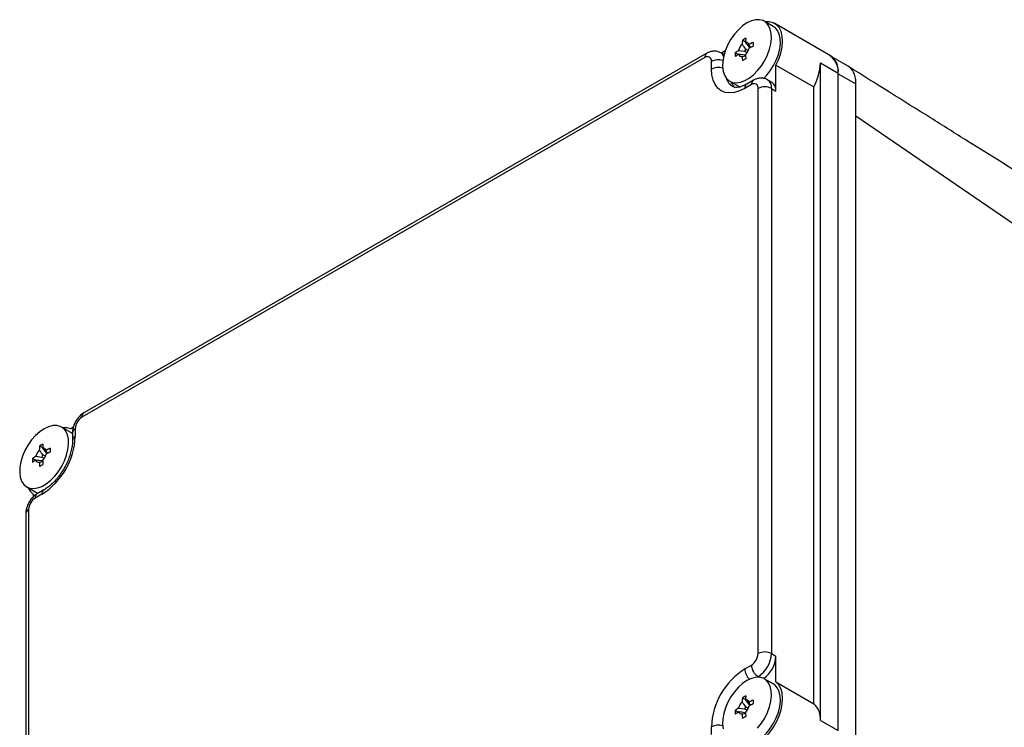
# Model space of a CAD drawing. Units: millimetres. Extents: x -2412 to 5251, y -1973 to 2138.
# Drawn here: x 3733 to 4046, y -1096 to -871 of the extents above; entities that cross this region are included whole.
import ezdxf

# ---------------------------------------------------------------- set-up
doc = ezdxf.new("R2010")
doc.units = ezdxf.units.MM

msp = doc.modelspace()

# ---------------------------------------------------------------- linework, layer by layer
at = {"color": 7, "linetype": 'Continuous', "lineweight": 25}
for p, q in [((3972.65, -872.72), (3969.82, -871.09)), ((3990.83, -882.06), (3973.15, -871.85)), ((3963.85, -877.69), (3962.87, -877.12)), ((3963.84, -877.81), (3965.02, -879.34)), ((3965.02, -879.34), (3965.31, -879.51)), ((3950.89, -882.65), (3752.9, -996.95)), ((3951.51, -881.28), (3753.52, -995.58)), ((3957.02, -881.72), (3956.01, -881.13)), ((3957.39, -880.53), (3956.18, -881.23)), ((3961.55, -881.67), (3960.58, -881.1)), ((3961.66, -880.37), (3963.57, -880.62)), ((3962.78, -882.25), (3963.96, -882.07)), ((3963.57, -880.62), (3964.33, -881.07)), ((3963.86, -882.02), (3963.57, -881.85)), ((3964.72, -880.39), (3963.96, -879.95)), ((3996.43, -885.41), (3991.56, -882.6)), ((3953.01, -886.33), (3953.01, -883.88)), ((3973.51, -893.27), (3973.51, -885.05)), ((3973.51, -885.05), (3985.54, -891.99)), ((3987.66, -1093.32), (3987.66, -884.29)), ((3987.66, -884.29), (3993.31, -887.55)), ((3993.31, -1096.59), (3993.31, -887.55)), ((3993.31, -1096.38), (3993.31, -887.76)), ((3993.31, -887.76), (3998.97, -891.02)), ((3958.82, -890.14), (3961.65, -891.77)), ((3961.65, -891.77), (3962.15, -892.01)), ((3961.65, -891.77), (3962.05, -891.97)), ((3965.74, -891.23), (3963.61, -892.45)), ((3966.36, -889.85), (3964.24, -891.08)), ((3972.27, -890.52), (3970.86, -889.71)), ((3985.54, -1088.06), (3985.54, -891.99)), ((3998.97, -1099.65), (3998.97, -891.02)), ((3967.86, -1072.09), (3967.86, -892.45)), ((3972.1, -892.45), (3972.1, -1072.09)), ((3972.1, -892.45), (3973.51, -893.27)), ((3998.97, -901.14), (4052.99, -938.12)), ((3749.2, -1001.71), (3746.38, -1000.08)), ((3750.16, -1000.16), (3749.32, -1000.65)), ((3750.78, -1000.62), (3750.78, -1003.07)), ((3749.9, -1001.85), (3749.9, -1004.3)), ((3740.4, -1006.68), (3739.43, -1006.11)), ((3740.4, -1006.81), (3741.57, -1008.33)), ((3738.11, -1010.66), (3737.13, -1010.1)), ((3738.21, -1009.37), (3740.12, -1009.62)), ((3740.12, -1009.62), (3740.89, -1010.06)), ((3740.42, -1011.01), (3740.12, -1010.84)), ((3741.28, -1009.39), (3740.51, -1008.94)), ((3741.57, -1008.33), (3741.87, -1008.5)), ((3739.34, -1011.24), (3740.51, -1011.07)), ((3735.38, -1019.13), (3738.2, -1020.76)), ((3740.79, -1020.07), (3738.67, -1021.3)), ((3737.34, -1021.39), (3737.34, -1022.36)), ((3740.17, -1021.44), (3738.05, -1022.67)), ((3738.2, -1020.76), (3739, -1021.11)), ((3735.93, -1026.34), (3735.93, -1205.98)), ((3735.05, -1027.57), (3735.05, -1207.21)), ((3972.1, -1072.09), (3973.51, -1072.91)), ((3973.51, -1081.12), (3973.51, -1072.91)), ((3963.61, -1076.99), (3965.74, -1075.77)), ((3972.65, -1081.75), (3969.82, -1080.12)), ((3973.51, -1081.12), (3985.54, -1088.06)), ((3963.85, -1086.72), (3962.87, -1086.16)), ((3963.84, -1086.85), (3965.02, -1088.37)), ((3964.72, -1089.43), (3963.96, -1088.99)), ((3965.02, -1088.37), (3965.31, -1088.55)), ((3961.55, -1090.7), (3960.58, -1090.14)), ((3961.66, -1089.41), (3963.57, -1089.66)), ((3962.78, -1091.28), (3963.96, -1091.11)), ((3963.57, -1089.66), (3964.33, -1090.1)), ((3963.86, -1091.06), (3963.57, -1090.88)), ((3953.01, -1097.81), (3953.01, -1095.36)), ((3987.66, -1093.32), (3993.31, -1096.59))]:
    msp.add_line(p, q, dxfattribs=at)
at = {"color": 8, "linetype": 'Continuous', "lineweight": 25}
for q in [(3967.56, -1079.61), (3968.17, -1079.62)]:
    msp.add_line((3967.86, -1079.44), q, dxfattribs=at)
at = {"color": 7, "linetype": 'Continuous', "lineweight": 25, "flags": 128}
for points in [[(3964.32, -871.63), (3962.93, -872.58), (3961.59, -873.78), (3960.33, -875.2), (3959.2, -876.8), (3958.24, -878.52), (3957.47, -880.31), (3956.92, -882.11), (3956.61, -883.86), (3956.55, -885.5), (3956.74, -886.99), (3957.17, -888.27), (3957.83, -889.31), (3958.7, -890.06), (3959.75, -890.52), (3960.95, -890.65), (3962.25, -890.47), (3963.62, -889.96), (3965.02, -889.16), (3966.39, -888.08), (3967.7, -886.76), (3968.89, -885.24), (3969.94, -883.57), (3970.81, -881.81), (3971.47, -880.01), (3971.91, -878.23), (3972.09, -876.53), (3972.03, -874.96), (3971.72, -873.57), (3971.17, -872.4), (3970.4, -871.5), (3969.44, -870.89), (3968.31, -870.6), (3967.05, -870.63), (3965.71, -870.97), (3964.32, -871.63)], [(3969.59, -889.36), (3970.53, -888.39), (3971.72, -886.87), (3972.77, -885.21), (3973.64, -883.45), (3974.3, -881.65), (3974.73, -879.87), (3974.92, -878.16), (3974.86, -876.59), (3974.55, -875.2), (3974, -874.03), (3973.23, -873.13), (3972.65, -872.72)], [(3973.51, -885.05), (3974.4, -883.14), (3975.07, -881.2), (3975.48, -879.29), (3975.63, -877.47), (3975.52, -875.81), (3975.14, -874.35), (3974.52, -873.13), (3973.66, -872.2), (3972.6, -871.59), (3971.36, -871.31), (3970.25, -871.33)], [(3963.61, -892.45), (3961.96, -893.26), (3960.34, -893.74), (3958.8, -893.9), (3957.38, -893.71), (3956.11, -893.19), (3955.03, -892.36), (3954.16, -891.22), (3953.53, -889.81), (3953.14, -888.17), (3953.01, -886.33)], [(3960.59, -892.24), (3959.8, -891.39), (3959.25, -890.39)], [(3740.88, -1000.62), (3739.49, -1001.57), (3738.14, -1002.77), (3736.89, -1004.2), (3735.76, -1005.79), (3734.79, -1007.52), (3734.03, -1009.3), (3733.48, -1011.1), (3733.17, -1012.85), (3733.11, -1014.49), (3733.29, -1015.98), (3733.72, -1017.26), (3734.38, -1018.3), (3735.25, -1019.06), (3736.3, -1019.51), (3737.5, -1019.65), (3738.81, -1019.46), (3740.18, -1018.95), (3741.57, -1018.15), (3742.95, -1017.07), (3744.25, -1015.75), (3745.45, -1014.23), (3746.5, -1012.57), (3747.37, -1010.81), (3748.03, -1009.01), (3748.46, -1007.23), (3748.65, -1005.52), (3748.58, -1003.95), (3748.27, -1002.56), (3747.73, -1001.39), (3746.96, -1000.49), (3745.99, -999.89), (3744.87, -999.59), (3743.61, -999.62), (3742.26, -999.97), (3740.88, -1000.62)], [(3749.32, -1000.65), (3748.11, -1000.32), (3746.81, -1000.33)], [(3749.9, -1002.23), (3749.79, -1002.13), (3749.2, -1001.71)], [(3735.81, -1019.38), (3736.45, -1020.51), (3737.34, -1021.39)], [(3967.7, -1095.79), (3968.89, -1094.27), (3969.94, -1092.61), (3970.81, -1090.85), (3971.47, -1089.05), (3971.91, -1087.27), (3972.09, -1085.56), (3972.03, -1083.99), (3971.72, -1082.6), (3971.17, -1081.44), (3970.4, -1080.54), (3969.44, -1079.93), (3968.31, -1079.63), (3967.05, -1079.66), (3965.71, -1080.01), (3964.32, -1080.66)], [(3964.32, -1080.66), (3962.93, -1081.61), (3961.59, -1082.82), (3960.33, -1084.24), (3959.2, -1085.84), (3958.24, -1087.56), (3957.47, -1089.34), (3956.92, -1091.14), (3956.61, -1092.89), (3956.55, -1094.54), (3956.74, -1096.02)], [(3961.54, -1101.87), (3962.75, -1102.2), (3964.1, -1102.18), (3965.54, -1101.83), (3967.04, -1101.14), (3968.54, -1100.14), (3969.99, -1098.87), (3971.36, -1097.36), (3972.6, -1095.65), (3973.66, -1093.81), (3974.52, -1091.89), (3975.14, -1089.95), (3975.52, -1088.05), (3975.63, -1086.25), (3975.48, -1084.61), (3975.07, -1083.18), (3974.4, -1082.01), (3973.51, -1081.12)], [(3961.65, -1100.81), (3962.58, -1101.19), (3963.78, -1101.32), (3965.08, -1101.13), (3966.45, -1100.63), (3967.85, -1099.82), (3969.22, -1098.74), (3970.53, -1097.42), (3971.72, -1095.91), (3972.77, -1094.24), (3973.64, -1092.48), (3974.3, -1090.68), (3974.73, -1088.9), (3974.92, -1087.2), (3974.86, -1085.62), (3974.55, -1084.23), (3974, -1083.07), (3973.23, -1082.17), (3972.65, -1081.75)]]:
    msp.add_lwpolyline(points, dxfattribs=at)
at = {"color": 7, "linetype": 'Continuous', "lineweight": 25}
for centre, radius, start, end in [((3965.61, -881.36), 4.07, 133.9754, 166.0246), ((3997.09, -880.16), 34.35, 174.921, 177.0996), ((3982.67, -910.2), 38.55, 119.0871, 120.9075), ((3998.15, -879.55), 34.35, 174.921, 177.0996), ((3964.08, -878.7), 0.921, 15.1602, 104.8291), ((3984.78, -916.95), 43.28, 115.3705, 117.2378), ((3984.78, -918.17), 43.28, 115.3705, 117.2378), ((3964.98, -879.86), 0.518, 44.3625, 85.5684), ((4004.78, -878.45), 38.55, 179.0898, 180.9102), ((3951.71, -883.67), 1.31, 350.786, 129.2033), ((3999.12, -881.72), 38.55, 179.0898, 180.9102), ((3980.31, -909.21), 34.34, 122.8977, 125.0764), ((3980.31, -910.43), 34.34, 122.8977, 125.0764), ((3962.55, -881.36), 0.921, 195.1602, 284.8291), ((4006.02, -880.16), 43.28, 182.7596, 184.6269), ((3965.96, -881.56), 2.56, 141.2895, 158.7105), ((3963.99, -881.56), 0.516, 214.3158, 255.7081), ((3961.02, -878.7), 4.07, 313.9754, 346.0246), ((4007.08, -879.55), 43.28, 182.7596, 184.6269), ((3987.35, -887.07), 6, 353.4667, 55.2211), ((3987.48, -886.88), 5.88, 353.4667, 55.2211), ((3982.67, -916.73), 38.55, 119.0871, 120.9075), ((3970.71, -883.77), 16.96, 330.9763, 358.2401), ((3966.56, -892.24), 1.31, 350.786, 129.2033), ((3969.98, -896.55), 4.61, 62.6097, 117.3903), ((3970.66, -892.91), 2.88, 352.7442, 55.9436), ((3755.38, -1000.83), 4.61, 122.6055, 177.3945), ((3727.91, -1002.12), 22.88, 302.3869, 357.6131), ((3742.17, -1010.35), 4.07, 133.9754, 166.0246), ((3773.64, -1009.16), 34.35, 174.921, 177.0996), ((3759.23, -1039.19), 38.55, 119.0871, 120.9075), ((3774.7, -1008.54), 34.35, 174.921, 177.0996), ((3740.63, -1007.7), 0.921, 15.1602, 104.8291), ((3761.33, -1045.94), 43.28, 115.3705, 117.2378), ((3781.33, -1007.44), 38.55, 179.0898, 180.9102), ((3756.87, -1038.2), 34.34, 122.8977, 125.0764), ((3775.68, -1010.71), 38.55, 179.0898, 180.9102), ((3756.87, -1039.43), 34.34, 122.8977, 125.0764), ((3739.1, -1010.35), 0.921, 195.1602, 284.8291), ((3742.51, -1010.55), 2.56, 141.2895, 158.7105), ((3740.55, -1010.55), 0.516, 214.3158, 255.7081), ((3737.57, -1007.7), 4.07, 313.9754, 346.0246), ((3783.63, -1008.54), 43.28, 182.7596, 184.6269), ((3761.33, -1047.16), 43.28, 115.3705, 117.2378), ((3741.53, -1008.85), 0.518, 44.3625, 85.5684), ((3782.57, -1009.16), 43.28, 182.7596, 184.6269), ((3759.23, -1045.72), 38.55, 119.0871, 120.9075), ((3740.53, -1026.55), 4.61, 122.6055, 177.3945), ((3963.25, -1071.88), 4.61, 302.6055, 357.3945), ((3969.98, -1076.19), 4.61, 62.6097, 117.3903), ((3962.89, -1071.67), 9.22, 302.6055, 357.3945), ((3964.21, -1072.46), 9.31, 305.6746, 357.2233), ((3970.34, -1075.56), 4.61, 182.6055, 237.3945), ((3975.87, -1096.31), 22.88, 122.3869, 177.6131), ((3997.09, -1089.2), 34.35, 174.921, 177.0996), ((3982.67, -1119.23), 38.55, 119.0871, 120.9075), ((3998.15, -1088.59), 34.35, 174.921, 177.0996), ((3965.61, -1090.39), 4.07, 133.9754, 166.0246), ((3965.96, -1090.59), 2.56, 141.2895, 158.7105), ((3964.08, -1087.74), 0.921, 15.1602, 104.8291), ((3961.02, -1087.74), 4.07, 313.9754, 346.0246), ((3984.78, -1125.98), 43.28, 115.3705, 117.2378), ((3984.78, -1127.2), 43.28, 115.3705, 117.2378), ((3964.98, -1088.89), 0.518, 44.3625, 85.5684), ((4004.78, -1087.48), 38.55, 179.0898, 180.9102), ((3981.37, -1092.8), 6.3, 355.261, 48.6934), ((3999.12, -1090.75), 38.55, 179.0898, 180.9102), ((3980.31, -1118.24), 34.34, 122.8977, 125.0764), ((3980.31, -1119.47), 34.34, 122.8977, 125.0764), ((3962.55, -1090.39), 0.921, 195.1602, 284.8291), ((4006.02, -1089.2), 43.28, 182.7596, 184.6269), ((3982.67, -1125.76), 38.55, 119.0871, 120.9075), ((3963.99, -1090.59), 0.516, 214.3158, 255.7081), ((4007.08, -1088.59), 43.28, 182.7596, 184.6269)]:
    msp.add_arc(centre, radius, start, end, dxfattribs=at)
at = {"color": 8, "linetype": 'Continuous', "lineweight": 25}
for centre, radius, start, end in [((3952.31, -882.47), 1.44, 124.0319, 187.2583), ((3954.89, -883.03), 2.2, 23.3071, 59.7526), ((3955.15, -888.08), 4.72, 71.5147, 116.991), ((3955.15, -890.53), 4.72, 72.2477, 116.9715), ((3962.31, -887.71), 4.85, 196.5687, 237.6101), ((3965.04, -892.27), 1.44, 124.0564, 187.2558), ((3967.24, -891.08), 1.51, 125.7051, 185.6198), ((3969.16, -892.13), 2.95, 353.6824, 55.1921), ((3754.32, -996.77), 1.44, 124.0564, 187.2558), ((3751.33, -1001.95), 1.44, 112.7381, 175.953), ((3751.4, -1004.45), 1.51, 114.3947, 174.0751), ((3741.67, -1021.3), 1.51, 125.9987, 185.5941), ((3739.47, -1022.49), 1.44, 124.0564, 187.2558), ((3736.55, -1027.72), 1.51, 114.3747, 174.3052), ((3968.26, -1076.77), 4.65, 182.6723, 228.1091), ((3955.14, -1099.49), 4.65, 71.8953, 117.3239)]:
    msp.add_arc(centre, radius, start, end, dxfattribs=at)
at = {"color": 7, "linetype": 'Continuous', "lineweight": 25}
for points, knots in [([(3963.96, -879.95), (3963.59, -879.48), (3963.21, -878.96), (3962.81, -878.46), (3962.78, -878.43)], [0, 0, 0, 0, 0.929769, 1, 1, 1, 1]), ([(3965.4, -879.56), (3965.27, -879.22), (3965.13, -878.85), (3964.98, -878.49), (3964.97, -878.46)], [0, 0, 0, 0, 0.929769, 1, 1, 1, 1]), ([(3955.98, -881.16), (3955.81, -881.06), (3955.33, -880.76), (3954.41, -880.57), (3953.35, -880.59), (3952.36, -880.84), (3951.78, -881.14), (3951.51, -881.28)], [0, 0, 0, 0, 0.12641, 0.357717, 0.580934, 0.806705, 1, 1, 1, 1]), ([(3963.57, -881.85), (3962.97, -881.77), (3962.34, -881.69), (3961.7, -881.6), (3961.66, -881.6)], [0, 0, 0, 0, 0.929769, 1, 1, 1, 1]), ([(3998.97, -891.02), (3998.94, -890.39), (3998.87, -889.12), (3998.36, -887.51), (3997.54, -886.28), (3996.87, -885.58), (3996.43, -885.41), (3996.43, -885.41)], [0, 0, 0, 0, 0.249974, 0.499948, 0.749923, 0.999897, 1, 1, 1, 1]), ([(4056.37, -922.91), (4049.06, -918.33), (4037.82, -911.3), (4017.89, -898.83), (4005.26, -890.93), (3996.56, -885.49)], [0, 0, 0, 0, 0.3667265, 0.5640463, 1, 1, 1, 1]), ([(3964.24, -891.08), (3964.03, -891.19), (3963.42, -891.53), (3962.47, -891.9), (3961.49, -892.12), (3960.68, -892.13), (3960.12, -892.02), (3959.85, -891.86), (3959.74, -891.8)], [0, 0, 0, 0, 0.097718, 0.283536, 0.468983, 0.65651, 0.853305, 1, 1, 1, 1]), ([(3970.83, -889.74), (3970.66, -889.63), (3970.18, -889.33), (3969.26, -889.15), (3968.2, -889.16), (3967.21, -889.41), (3966.63, -889.71), (3966.36, -889.85)], [0, 0, 0, 0, 0.12641, 0.357717, 0.580934, 0.806705, 1, 1, 1, 1]), ([(3753.52, -995.58), (3753.28, -995.72), (3752.69, -996.1), (3751.84, -996.91), (3751.02, -998.01), (3750.39, -999.26), (3749.98, -1000.56), (3749.92, -1001.43), (3749.9, -1001.85)], [0, 0, 0, 0, 0.113364, 0.287807, 0.465164, 0.644873, 0.829549, 1, 1, 1, 1]), ([(3749.9, -1004.3), (3749.89, -1004.55), (3749.88, -1005.28), (3749.71, -1006.62), (3749.33, -1008.3), (3748.75, -1010.06), (3747.98, -1011.82), (3747.05, -1013.55), (3745.97, -1015.19), (3744.79, -1016.69), (3743.53, -1018.01), (3742.27, -1019.1), (3741.36, -1019.74), (3740.88, -1020.02), (3740.79, -1020.07)], [0, 0, 0, 0, 0.047878, 0.140019, 0.232956, 0.326708, 0.421101, 0.515884, 0.610786, 0.705468, 0.799621, 0.892983, 0.980174, 1, 1, 1, 1]), ([(3740.51, -1008.94), (3740.15, -1008.47), (3739.76, -1007.96), (3739.36, -1007.45), (3739.34, -1007.42)], [0, 0, 0, 0, 0.929769, 1, 1, 1, 1]), ([(3741.96, -1008.56), (3741.83, -1008.21), (3741.69, -1007.85), (3741.53, -1007.48), (3741.52, -1007.45)], [0, 0, 0, 0, 0.929769, 1, 1, 1, 1]), ([(3740.12, -1010.84), (3739.53, -1010.77), (3738.89, -1010.69), (3738.26, -1010.6), (3738.21, -1010.59)], [0, 0, 0, 0, 0.929769, 1, 1, 1, 1]), ([(3738.67, -1021.3), (3738.44, -1021.44), (3737.84, -1021.82), (3736.99, -1022.63), (3736.17, -1023.73), (3735.54, -1024.98), (3735.13, -1026.28), (3735.07, -1027.15), (3735.05, -1027.57)], [0, 0, 0, 0, 0.113364, 0.287807, 0.465164, 0.644873, 0.829549, 1, 1, 1, 1]), ([(3963.96, -1088.99), (3963.59, -1088.51), (3963.21, -1088), (3962.81, -1087.5), (3962.78, -1087.46)], [0, 0, 0, 0, 0.929769, 1, 1, 1, 1]), ([(3965.4, -1088.6), (3965.27, -1088.26), (3965.13, -1087.89), (3964.98, -1087.52), (3964.97, -1087.5)], [0, 0, 0, 0, 0.929769, 1, 1, 1, 1]), ([(3963.57, -1090.88), (3962.97, -1090.81), (3962.34, -1090.73), (3961.7, -1090.64), (3961.66, -1090.63)], [0, 0, 0, 0, 0.929769, 1, 1, 1, 1])]:
    msp.add_open_spline(points, degree=3, knots=knots, dxfattribs=at)

doc.saveas('drawing.dxf')
